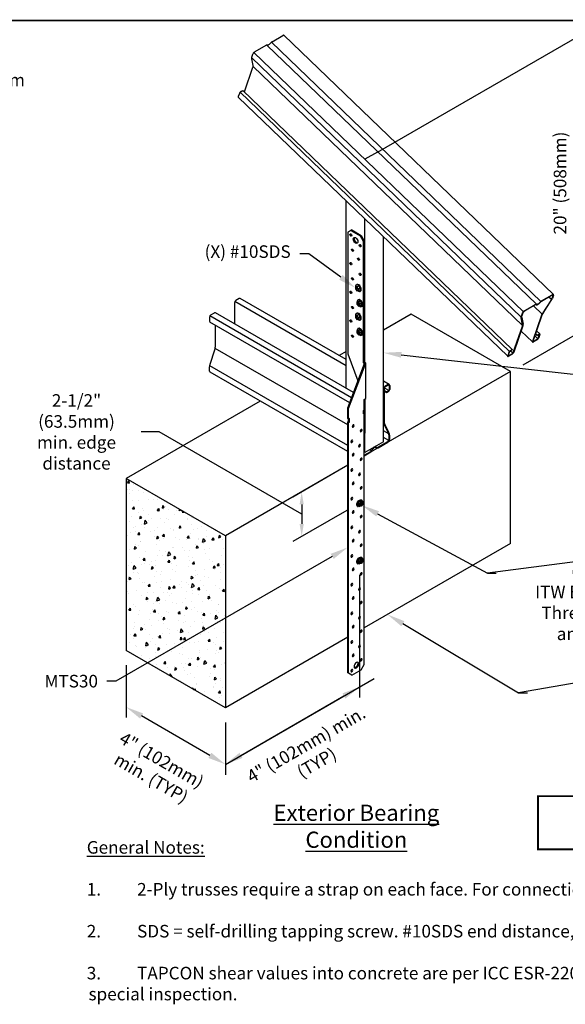
# Model space of a CAD drawing. Units: inches. Extents: x 0 to 11, y 0 to 8.5.
# Drawn here: x 3.1 to 6.2, y 3 to 8.5 of the extents above; entities that cross this region are included whole.
import ezdxf
from ezdxf import colors
from ezdxf.entities.mleader import LeaderData, LeaderLine
from ezdxf.math import Vec2, Vec3

# ---------------------------------------------------------------- set-up
doc = ezdxf.new("R2010")
doc.units = ezdxf.units.IN
doc.header["$MEASUREMENT"] = 0
doc.layers.get('0').update_dxf_attribs({"linetype": 'CONTINUOUS'})
doc.layers.get('DEFPOINTS').update_dxf_attribs({"linetype": 'CONTINUOUS'})
for name, color, linetype in [('BLOCKS', 7, 'CONTINUOUS'), ('BOR', 7, 'CONTINUOUS'), ('CONST.', 7, 'CONTINUOUS'), ('CONSTR', 7, 'CONTINUOUS'), ('DIM', 7, 'CONTINUOUS'), ('Dim-Leaders', 7, 'CONTINUOUS'), ('TEXTS', 7, 'CONTINUOUS')]:
    doc.layers.add(name, color=color, linetype=linetype)
doc.styles.add('ROMAND', font='romand')
doc.styles.add('TrusSteel', font='romand.shx', dxfattribs={"height": 0.07})
doc.styles.add('TrusSteel_Std.', font='romand.shx', dxfattribs={"height": 0.07})
doc.dimstyles.new('TrusSteel_Std.', dxfattribs={"dimtxt": 0.07, "dimasz": 0.1, "dimexe": 0.05, "dimexo": 0.07, "dimgap": 0.05, "dimtad": 0, "dimdec": 4, "dimzin": 0, "dimdsep": 46, "dimtxsty": 'TrusSteel_Std.', "dimcen": 0.09, "dimadec": 0, "dimazin": 0, "dimtfac": 1, "dimtdec": 4, "dimtofl": 0, "dimtmove": 2, "dimatfit": 3, "dimfxl": 0.05, "dimtolj": 1, "dimtzin": 1, "dimarcsym": 1})

# ---------------------------------------------------------------- blocks, each defined once
blk = doc.blocks.new('*D20')
at = {"layer": 'DEFPOINTS', "color": 0, "linetype": 'ByBlock', "transparency": 16777216}
for p in [(4.9617, 6.0184), (5.027, 5.8079), (4.7054, 5.6223)]:
    blk.add_point(p, dxfattribs=at)
at = {"layer": 'Dim-Leaders', "color": 0, "linetype": 'ByBlock', "lineweight": -2, "transparency": 16777216}
for p, q in [((3.9124, 6.2045), (3.8124, 6.2045)), ((4.7054, 5.7463), (3.9124, 6.2045)), ((4.8917, 5.9779), (4.6554, 5.8415)), ((4.957, 5.7675), (4.6554, 5.5934)), ((4.7054, 5.8004), (4.7054, 5.6923))]:
    blk.add_line(p, q, dxfattribs=at)
at = {"layer": 'Dim-Leaders', "color": 0, "linetype": 'ByBlock', "transparency": 16777216}
for points in [[(4.6937, 5.8004), (4.7171, 5.8004), (4.7054, 5.8704)], [(4.6937, 5.6923), (4.7171, 5.6923), (4.7054, 5.6223)]]:
    blk.add_solid(points, dxfattribs=at)
at = {"layer": 'Dim-Leaders', "color": 0, "linetype": 'ByBlock', "transparency": 16777216, "insert": (3.4521, 6.2045), "char_height": 0.07, "width": 0.620513, "attachment_point": 5, "rotation": 0.0001, "style": 'TrusSteel_Std.'}
blk.add_mtext('\\A1;2-1/2" (63.5mm) min. edge distance', dxfattribs=at)
blk = doc.blocks.new('*D22')
at = {"layer": 'DEFPOINTS', "color": 0, "linetype": 'ByBlock', "transparency": 16777216}
for p in [(6.2597, 8.4167), (5.0572, 7.7224), (5.8671, 6.5372)]:
    blk.add_point(p, dxfattribs=at)
at = {"layer": 'Dim-Leaders', "color": 0, "linetype": 'ByBlock', "lineweight": -2, "transparency": 16777216}
for p, q in [((5.1272, 7.7628), (6.3097, 8.4455)), ((6.2597, 8.3167), (6.2597, 8.0119)), ((6.2597, 6.8639), (6.2597, 7.1686)), ((5.9371, 6.5776), (6.3097, 6.7927))]:
    blk.add_line(p, q, dxfattribs=at)
at = {"layer": 'Dim-Leaders', "color": 0, "linetype": 'ByBlock', "transparency": 16777216}
for points in [[(6.2431, 8.3167), (6.2764, 8.3167), (6.2597, 8.4167)], [(6.2431, 6.8639), (6.2764, 6.8639), (6.2597, 6.7639)]]:
    blk.add_solid(points, dxfattribs=at)
at = {"layer": 'Dim-Leaders', "color": 0, "linetype": 'ByBlock', "transparency": 16777216, "insert": (6.2597, 7.5903), "char_height": 0.07, "attachment_point": 5, "rotation": 90, "style": 'TrusSteel_Std.'}
blk.add_mtext('\\A1;20" (508mm)\\Pminimum\\Pheel height', dxfattribs=at)
blk = doc.blocks.new('*D25')
at = {"layer": 'DEFPOINTS', "color": 0, "linetype": 'ByBlock', "transparency": 16777216}
for p in [(5.027, 5.4887), (5.027, 4.7839), (4.2809, 4.6675)]:
    blk.add_point(p, dxfattribs=at)
at = {"layer": 'TEXTS', "color": 0, "linetype": 'ByBlock', "lineweight": -2, "transparency": 16777216}
for p, q in [((5.027, 5.4078), (5.027, 4.7261)), ((4.3675, 4.4031), (4.9404, 4.7339)), ((4.2809, 4.5867), (4.2809, 4.2954))]:
    blk.add_line(p, q, dxfattribs=at)
at = {"layer": 'TEXTS', "color": 0, "linetype": 'ByBlock', "transparency": 16777216}
for points in [[(4.9321, 4.7483), (4.9487, 4.7194), (5.027, 4.7839)], [(4.3592, 4.4176), (4.3759, 4.3887), (4.2809, 4.3531)]]:
    blk.add_solid(points, dxfattribs=at)
at = {"layer": 'TEXTS', "color": 0, "linetype": 'ByBlock', "transparency": 16777216, "insert": (4.7592, 4.4126), "char_height": 0.07, "width": 0.84043, "attachment_point": 5, "rotation": 30, "style": 'TrusSteel_Std.'}
blk.add_mtext('\\A1;4" (102mm) min. (TYP)', dxfattribs=at)
blk = doc.blocks.new('*D28')
at = {"layer": 'DEFPOINTS', "color": 0, "linetype": 'ByBlock', "transparency": 16777216}
for p in [(3.7279, 4.9868), (3.7279, 4.6724), (4.2809, 4.6675)]:
    blk.add_point(p, dxfattribs=at)
at = {"layer": 'Dim-Leaders', "color": 0, "linetype": 'ByBlock', "lineweight": -2, "transparency": 16777216}
for p, q in [((3.7279, 4.9059), (3.7279, 4.6147)), ((4.1943, 4.4031), (3.8145, 4.6224)), ((4.2809, 4.5867), (4.2809, 4.2954))]:
    blk.add_line(p, q, dxfattribs=at)
at = {"layer": 'Dim-Leaders', "color": 0, "linetype": 'ByBlock', "transparency": 16777216}
for points in [[(3.8229, 4.6368), (3.8062, 4.608), (3.7279, 4.6724)], [(4.2027, 4.4176), (4.186, 4.3887), (4.2809, 4.3531)]]:
    blk.add_solid(points, dxfattribs=at)
at = {"layer": 'Dim-Leaders', "color": 0, "linetype": 'ByBlock', "transparency": 16777216, "insert": (3.8969, 4.3266), "char_height": 0.07, "attachment_point": 5, "rotation": 330, "style": 'TrusSteel_Std.'}
blk.add_mtext('\\A1;4" (102mm)\\Pmin. (TYP)', dxfattribs=at)

msp = doc.modelspace()

# ---------------------------------------------------------------- hatches: boundary and pattern name
at = {"layer": 'CONSTR', "linetype": 'ByBlock'}
h = msp.add_hatch(dxfattribs=at)
h.set_pattern_fill('AR-CONC', color=256, scale=0.019157, angle=30, style=0)
h.set_pattern_definition([(80, (3.28527, 4.07656), (0.1250056, 0.058291), [0.0143675, -0.158043]), (25, (3.28527, 4.07656), (-0.095067, 0.1115), [0.011494, -0.126434]), (130.4514, (3.29569, 4.08141), (0.029939, 0.169791), [0.0122105, -0.134316]), (76.184, (3.26612, 4.10974), (0.192911, 0.074764), [0.021551, -0.237064]), (126.636, (3.2822, 4.11597), (0.061758, 0.251134), [0.018316, -0.201474]), (21.184, (3.26612, 4.10974), (0.061758, 0.251134), [0.017241, -0.189652]), (51, (3.2875, 4.11102), (0.1375924, -0.0096214), [0.0143675, -0.158043]), (356, (3.2875, 4.11102), (-0.029091, 0.1436095), [0.011494, -0.126434]), (101.4514, (3.29896, 4.11022), (0.1085015, 0.133988), [0.0122105, -0.134316]), (67.5, (3.285275, 4.076556), (-0.0298684, 0.0563925), [0, -0.1249018, 0, -0.12835, 0, -0.1269133]), (37.5, (3.285275, 4.076556), (0.0058656, 0.0906315), [0, -0.0731787, 0, -0.1220283, 0, -0.0483707]), (357.5, (3.24828, 4.055196), (0.0907226, 0.0473895), [0, -0.0478918, 0, -0.1494224, 0, -0.198272]), (347.5, (3.23169, 4.04562), (0.0871634, 0.0724673), [0, -0.0622593, 0, -0.0992318, 0, -0.140802])])
h.paths.add_polyline_path([(3.72792, 5.9446), (4.28092, 5.62532), (4.28092, 4.66748), (3.72792, 4.98676)])

# ---------------------------------------------------------------- linework, layer by layer
for p, q in [((4.97897, 7.32611), (4.96169, 7.31614)), ((4.96169, 7.31614), (4.96169, 6.63958)), ((4.98381, 7.32891), (4.97897, 7.32611)), ((4.97897, 7.32611), (5.03081, 7.29618)), ((4.98381, 7.32891), (5.03565, 7.29898)), ((5.03081, 7.29618), (5.03565, 7.29898)), ((5.03081, 7.29618), (5.04809, 7.26625)), ((5.03565, 7.29898), (5.05293, 7.26904)), ((5.04809, 7.26625), (5.05293, 7.26904)), ((5.04809, 7.26625), (5.04809, 6.58969)), ((5.05293, 7.26904), (5.05293, 6.59248)), ((4.96169, 6.63958), (5.01848, 6.48861)), ((4.96169, 6.33764), (5.05501, 6.5857)), ((4.96652, 6.33484), (5.06157, 6.58749)), ((5.04809, 6.58969), (5.05293, 6.59248)), ((5.04809, 6.58969), (5.05501, 6.5857)), ((5.06157, 6.58749), (5.05293, 6.59248)), ((5.06157, 6.38972), (5.06157, 6.58749)), ((5.05293, 6.38473), (5.06157, 6.38972)), ((5.05293, 6.32677), (5.05293, 6.38473)), ((4.96169, 6.27968), (4.96169, 6.33764)), ((4.96652, 6.33484), (4.96169, 6.33764)), ((4.96652, 6.27689), (4.96652, 6.33484)), ((5.04861, 6.32428), (5.05293, 6.32677)), ((5.04861, 6.30432), (5.04861, 6.32428)), ((5.05293, 6.30682), (5.04861, 6.30432)), ((5.05293, 4.90997), (5.05293, 6.30682)), ((4.96652, 6.27689), (4.96169, 6.27968)), ((4.96169, 6.25972), (4.96601, 6.26222)), ((4.96169, 4.86288), (4.96169, 6.25972)), ((4.96652, 6.25693), (4.96169, 6.25972)), ((4.96601, 6.26222), (4.96601, 6.27718)), ((4.96601, 6.26222), (4.97084, 6.25942)), ((4.97084, 6.27938), (4.96652, 6.27689)), ((4.96652, 6.25693), (4.97084, 6.25942)), ((4.96652, 4.86009), (4.96652, 6.25693)), ((4.97084, 6.25942), (4.97084, 6.27938)), ((4.98381, 4.85011), (5.03565, 4.88004)), ((5.03565, 4.88004), (5.05293, 4.90997)), ((4.96652, 4.86009), (4.96169, 4.86288)), ((4.98381, 4.85011), (4.96652, 4.86009))]:
    msp.add_line(p, q)
for centre, major_axis in [((4.97897, 7.30117), (0.00382, -0.00661)), ((5.00489, 7.27124), (0.00916, -0.01587)), ((5.03081, 7.24131), (0.00382, -0.00661)), ((4.98761, 7.21636), (0.00382, -0.00661)), ((4.97897, 7.14153), (0.00382, -0.00661)), ((5.02217, 7.16648), (0.00382, -0.00661)), ((5.03081, 7.08167), (0.00382, -0.00661)), ((4.98761, 7.05672), (0.00382, -0.00661)), ((4.97897, 6.98189), (0.00382, -0.00661)), ((4.98761, 6.89708), (0.00382, -0.00661)), ((4.97897, 6.82225), (0.00382, -0.00661)), ((4.98761, 6.73744), (0.00382, -0.00661))]:
    msp.add_ellipse(centre, major_axis=major_axis, ratio=0.5773503)
for centre, major_axis, start_param, end_param in [((4.98381, 7.30396), (0.00382, -0.00661), 3.8277485, 5.5970295), ((5.00973, 7.27403), (0.00916, -0.01587), 3.4087457, 6.0160323), ((5.03565, 7.2441), (0.00382, -0.00661), 3.8277485, 5.5970295), ((4.99245, 7.21916), (0.00382, -0.00661), 3.8277485, 5.5970295), ((4.98381, 7.14433), (0.00382, -0.00661), 3.8277485, 5.5970295), ((5.02701, 7.16927), (0.00382, -0.00661), 3.8277485, 5.5970295), ((5.03565, 7.08446), (0.00382, -0.00661), 3.8277485, 5.5970295), ((4.99245, 7.05952), (0.00382, -0.00661), 3.8277485, 5.5970295), ((4.98381, 6.98469), (0.00382, -0.00661), 3.8277485, 5.5970295), ((4.99245, 6.89988), (0.00382, -0.00661), 3.8277485, 5.5970295), ((4.98381, 6.82505), (0.00382, -0.00661), 3.8277485, 5.5970295), ((4.99245, 6.74024), (0.00382, -0.00661), 3.8277485, 5.5970295)]:
    msp.add_ellipse(centre, major_axis=major_axis, ratio=0.5773503, start_param=start_param, end_param=end_param)
at = {"extrusion": (0, 0, -1)}
for centre, major_axis in [((4.99245, 6.23698), (-0.00382, -0.00661)), ((5.03565, 6.21203), (-0.00382, -0.00661)), ((4.98381, 6.15217), (-0.00382, -0.00661)), ((5.02701, 6.12722), (-0.00382, -0.00661)), ((4.99245, 6.07734), (-0.00382, -0.00661)), ((5.03565, 6.05239), (-0.00382, -0.00661)), ((4.98381, 5.99253), (-0.00382, -0.00661)), ((4.99245, 5.9177), (-0.00382, -0.00661)), ((5.02701, 5.96758), (-0.00382, -0.00661)), ((5.03565, 5.89275), (-0.00382, -0.00661)), ((4.98381, 5.83289), (-0.00382, -0.00661)), ((4.99245, 5.75806), (-0.00382, -0.00661)), ((5.03565, 5.73311), (-0.00382, -0.00661)), ((4.98381, 5.67325), (-0.00382, -0.00661)), ((5.02701, 5.64831), (-0.00382, -0.00661)), ((4.99245, 5.59842), (-0.00382, -0.00661)), ((5.03565, 5.57347), (-0.00382, -0.00661)), ((4.98381, 5.51361), (-0.00382, -0.00661)), ((4.99245, 5.43878), (-0.00382, -0.00661)), ((5.03565, 5.41384), (-0.00382, -0.00661)), ((4.98381, 5.35397), (-0.00382, -0.00661)), ((5.02701, 5.32903), (-0.00382, -0.00661)), ((4.99245, 5.27914), (-0.00382, -0.00661)), ((5.03565, 5.2542), (-0.00382, -0.00661)), ((4.98381, 5.19433), (-0.00382, -0.00661)), ((5.02701, 5.16939), (-0.00382, -0.00661)), ((4.99245, 5.1195), (-0.00382, -0.00661)), ((5.03565, 5.09456), (-0.00382, -0.00661)), ((4.98381, 5.03469), (-0.00382, -0.00661)), ((5.02701, 5.00975), (-0.00382, -0.00661)), ((4.99245, 4.95986), (-0.00382, -0.00661)), ((5.03565, 4.93492), (-0.00382, -0.00661)), ((4.98381, 4.87505), (-0.00382, -0.00661)), ((5.00973, 4.90498), (-0.00916, -0.01587))]:
    msp.add_ellipse(centre, major_axis=major_axis, ratio=0.5773503, dxfattribs=at)
for centre, major_axis, start_param, end_param in [((4.98761, 6.23977), (-0.00382, -0.00661), 3.8277485, 5.5970295), ((5.03081, 6.21483), (-0.00382, -0.00661), 3.8277485, 5.5970295), ((4.97897, 6.15496), (-0.00382, -0.00661), 3.8277485, 5.5970295), ((5.02217, 6.13002), (-0.00382, -0.00661), 3.8277485, 5.5970295), ((4.98761, 6.08013), (-0.00382, -0.00661), 3.8277485, 5.5970295), ((5.03081, 6.05519), (-0.00382, -0.00661), 3.8277485, 5.5970295), ((4.97897, 5.99532), (-0.00382, -0.00661), 3.8277485, 5.5970295), ((4.98761, 5.92049), (-0.00382, -0.00661), 3.8277485, 5.5970295), ((5.02217, 5.97038), (-0.00382, -0.00661), 3.8277485, 5.5970295), ((5.03081, 5.89555), (-0.00382, -0.00661), 3.8277485, 5.5970295), ((4.97897, 5.83568), (-0.00382, -0.00661), 3.8277485, 5.5970295), ((4.98761, 5.76085), (-0.00382, -0.00661), 3.8277485, 5.5970295), ((5.03081, 5.73591), (-0.00382, -0.00661), 3.8277485, 5.5970295), ((4.97897, 5.67604), (-0.00382, -0.00661), 3.8277485, 5.5970295), ((5.02217, 5.6511), (-0.00382, -0.00661), 3.8277485, 5.5970295), ((4.98761, 5.60121), (-0.00382, -0.00661), 3.8277485, 5.5970295), ((5.03081, 5.57627), (-0.00382, -0.00661), 3.8277485, 5.5970295), ((4.97897, 5.5164), (-0.00382, -0.00661), 3.8277485, 5.5970295), ((4.98761, 5.44157), (-0.00382, -0.00661), 3.8277485, 5.5970295), ((5.03081, 5.41663), (-0.00382, -0.00661), 3.8277485, 5.5970295), ((4.97897, 5.35676), (-0.00382, -0.00661), 3.8277485, 5.5970295), ((5.02217, 5.33182), (-0.00382, -0.00661), 3.8277485, 5.5970295), ((4.98761, 5.28193), (-0.00382, -0.00661), 3.8277485, 5.5970295), ((5.03081, 5.25699), (-0.00382, -0.00661), 3.8277485, 5.5970295), ((4.97897, 5.19712), (-0.00382, -0.00661), 3.8277485, 5.5970295), ((5.02217, 5.17218), (-0.00382, -0.00661), 3.8277485, 5.5970295), ((4.98761, 5.12229), (-0.00382, -0.00661), 3.8277485, 5.5970295), ((5.03081, 5.09735), (-0.00382, -0.00661), 3.8277485, 5.5970295), ((4.97897, 5.03749), (-0.00382, -0.00661), 3.8277485, 5.5970295), ((5.02217, 5.01254), (-0.00382, -0.00661), 3.8277485, 5.5970295), ((4.98761, 4.96265), (-0.00382, -0.00661), 3.8277485, 5.5970295), ((5.03081, 4.93771), (-0.00382, -0.00661), 3.8277485, 5.5970295), ((4.97897, 4.87785), (-0.00382, -0.00661), 3.8277485, 5.5970295), ((5.00489, 4.90778), (-0.00916, -0.01587), 3.4087457, 6.0160323)]:
    msp.add_ellipse(centre, major_axis=major_axis, ratio=0.5773503, start_param=start_param, end_param=end_param, dxfattribs=at)
at = {"layer": 'BLOCKS', "linetype": 'ByBlock'}
for p, q in [((4.95304, 6.44728), (4.95304, 7.49039)), ((5.05673, 6.59029), (5.05673, 7.39061)), ((5.16042, 6.14977), (5.16042, 7.29084)), ((5.05673, 6.08991), (5.05673, 6.38693)), ((5.16042, 6.14977), (5.05673, 6.08991)), ((5.05673, 6.08991), (5.05293, 6.0921))]:
    msp.add_line(p, q, dxfattribs=at)
at = {"layer": 'BOR', "const_width": 0.01}
msp.add_lwpolyline([(0.125, 1.495), (10.875, 1.495, 0.4142136), (10.995, 1.615), (10.995, 8.375, 0.4142136), (10.875, 8.495), (0.125, 8.495, 0.4142136), (0.005, 8.375), (0.005, 1.615, 0.4142136)], format="xyb", close=True, dxfattribs=at)
msp.add_lwpolyline([(6.02063, 4.17638), (7.58976, 4.17638), (7.58976, 3.87972), (6.02063, 3.87972)], close=True, dxfattribs=at)
at = {"layer": 'CONST.'}
for p, q in [((4.54063, 8.37706), (4.60049, 8.41162)), ((6.10598, 6.97002), (4.60645, 8.41294)), ((4.44691, 8.32295), (4.50676, 8.3575)), ((6.01141, 6.91551), (4.51188, 8.35844)), ((6.03612, 6.93112), (4.53659, 8.37404)), ((5.92663, 6.84393), (4.4271, 8.28686)), ((4.43528, 8.244), (4.42711, 8.28234)), ((4.42823, 8.29125), (4.43425, 8.30862)), ((5.93901, 6.87382), (4.43948, 8.31674)), ((4.38656, 8.09833), (4.43429, 8.23611)), ((5.93482, 6.79707), (4.43529, 8.24)), ((4.35848, 8.0899), (4.35215, 8.07162)), ((5.85197, 6.6254), (4.35244, 8.06832)), ((5.86197, 6.65312), (4.36243, 8.09604)), ((4.36805, 8.10073), (4.37806, 8.10651)), ((5.87759, 6.66359), (4.37806, 8.10651)), ((5.01227, 7.02545), (5.00962, 7.02396)), ((5.00428, 7.01195), (5.01267, 7.01679)), ((5.01308, 7.0127), (5.00428, 7.01195)), ((5.00428, 7.01195), (5.00428, 7.00109)), ((5.00428, 7.00109), (5.01311, 6.99019)), ((5.01267, 7.01679), (5.02147, 7.01755)), ((5.01308, 7.0127), (5.02147, 7.01755)), ((5.02167, 7.00208), (5.01308, 7.0127)), ((5.01311, 6.99019), (5.02167, 6.99102)), ((5.02147, 7.01755), (5.03006, 7.00692)), ((5.02167, 7.00208), (5.03006, 7.00692)), ((5.02167, 6.99102), (5.02167, 7.00208)), ((5.02167, 6.99102), (5.03006, 6.99587)), ((5.03006, 7.00692), (5.03006, 6.99587)), ((5.0326, 6.98848), (5.03053, 6.98729)), ((6.09903, 6.96585), (6.03918, 6.93129)), ((6.04016, 6.93414), (6.10002, 6.96869)), ((6.10348, 6.96367), (6.09746, 6.9463)), ((6.1066, 6.96547), (6.10058, 6.9481)), ((4.33091, 6.9226), (4.33091, 6.80647)), ((4.95304, 6.57211), (4.33312, 6.93002)), ((4.35794, 6.9469), (4.33844, 6.93564)), ((4.95304, 6.60692), (4.36327, 6.94743)), ((5.01292, 6.92714), (5.02131, 6.93198)), ((5.02172, 6.9279), (5.01292, 6.92714)), ((5.01292, 6.92714), (5.01292, 6.91628)), ((5.01292, 6.91628), (5.02175, 6.90538)), ((5.02091, 6.94064), (5.01826, 6.93916)), ((5.02131, 6.93198), (5.03011, 6.93274)), ((5.02172, 6.9279), (5.03011, 6.93274)), ((5.03032, 6.91727), (5.02172, 6.9279)), ((5.03011, 6.93274), (5.0387, 6.92211)), ((5.03032, 6.91727), (5.0387, 6.92211)), ((5.03032, 6.90621), (5.03032, 6.91727)), ((5.03032, 6.90621), (5.0387, 6.91106)), ((5.0387, 6.92211), (5.0387, 6.91106)), ((6.00531, 6.91173), (5.94545, 6.87718)), ((5.94644, 6.88002), (6.00629, 6.91458)), ((6.09212, 6.9359), (6.04665, 6.86659)), ((6.04908, 6.86705), (6.09455, 6.93636)), ((6.0951, 6.94094), (6.0804, 6.95509)), ((4.20019, 6.85582), (4.21969, 6.86708)), ((4.99403, 6.42362), (4.22502, 6.86761)), ((5.00428, 6.85231), (5.01267, 6.85715)), ((5.01227, 6.86581), (5.00962, 6.86433)), ((5.01267, 6.85715), (5.02147, 6.85791)), ((5.01308, 6.85307), (5.02147, 6.85791)), ((5.02147, 6.85791), (5.03006, 6.84728)), ((5.02175, 6.90538), (5.03032, 6.90621)), ((5.04124, 6.90367), (5.03917, 6.90248)), ((5.92776, 6.84832), (5.93378, 6.86569)), ((5.9369, 6.86749), (5.93088, 6.85012)), ((6.04063, 6.85485), (5.98993, 6.70851)), ((5.99305, 6.71031), (6.04374, 6.85665)), ((6.04329, 6.8609), (5.99602, 6.90638)), ((4.19266, 6.84278), (4.19266, 6.82026)), ((4.98327, 6.39502), (4.19487, 6.8502)), ((4.97251, 6.36641), (4.19487, 6.81539)), ((5.01308, 6.85307), (5.00428, 6.85231)), ((5.00428, 6.85231), (5.00428, 6.84145)), ((5.00428, 6.84145), (5.01311, 6.83055)), ((5.02167, 6.84244), (5.01308, 6.85307)), ((5.01311, 6.83055), (5.02167, 6.83138)), ((5.02167, 6.84244), (5.03006, 6.84728)), ((5.02167, 6.83138), (5.02167, 6.84244)), ((5.02167, 6.83138), (5.03006, 6.83623)), ((5.03006, 6.84728), (5.03006, 6.83623)), ((5.0326, 6.82884), (5.03053, 6.82765)), ((5.93482, 6.80108), (5.92664, 6.83942)), ((5.92988, 6.84223), (5.93806, 6.80389)), ((4.22381, 6.79868), (4.22381, 6.67653)), ((5.01292, 6.7675), (5.02131, 6.77234)), ((5.02172, 6.76826), (5.01292, 6.7675)), ((5.01292, 6.7675), (5.01292, 6.75664)), ((5.01292, 6.75664), (5.02175, 6.74574)), ((5.02091, 6.781), (5.01826, 6.77952)), ((5.02131, 6.77234), (5.03011, 6.7731)), ((5.02172, 6.76826), (5.03011, 6.7731)), ((5.03032, 6.75763), (5.02172, 6.76826)), ((5.02175, 6.74574), (5.03032, 6.74657)), ((5.03011, 6.7731), (5.0387, 6.76247)), ((5.03032, 6.75763), (5.0387, 6.76247)), ((5.03032, 6.74657), (5.03032, 6.75763)), ((5.03032, 6.74657), (5.0387, 6.75142)), ((5.0387, 6.76247), (5.0387, 6.75142)), ((5.88313, 6.64685), (5.93382, 6.79318)), ((5.93694, 6.79498), (5.88624, 6.64865)), ((5.99022, 6.70521), (5.92694, 6.76611)), ((6.01486, 6.74056), (6.00636, 6.74874)), ((6.01585, 6.74341), (6.00735, 6.75159)), ((6.03053, 6.75006), (6.01275, 6.76717)), ((6.02488, 6.74634), (6.01486, 6.74056)), ((6.01585, 6.74341), (6.02586, 6.74919)), ((6.02138, 6.72667), (6.02771, 6.74495)), ((6.03083, 6.74675), (6.0245, 6.72847)), ((5.04124, 6.74403), (5.03917, 6.74284)), ((6.01493, 6.71764), (5.9949, 6.70607)), ((5.99589, 6.70892), (6.01592, 6.72049)), ((6.01912, 6.72316), (6.00291, 6.73877)), ((6.01486, 6.74056), (6.01585, 6.74341)), ((4.19543, 6.5808), (4.22141, 6.66237)), ((4.96169, 6.24293), (4.22307, 6.66937)), ((5.85802, 6.64698), (5.85168, 6.62869)), ((5.8548, 6.63049), (5.86113, 6.64878)), ((5.85665, 6.62625), (5.87668, 6.63782)), ((5.85763, 6.6291), (5.87767, 6.64067)), ((5.87661, 6.66074), (5.86659, 6.65496)), ((5.86758, 6.65781), (5.87759, 6.66359)), ((5.88087, 6.64334), (5.86797, 6.65576)), ((5.87759, 6.66359), (5.87661, 6.66074)), ((4.19266, 6.54351), (4.19266, 6.56463)), ((4.96169, 6.12928), (4.19347, 6.57281)), ((4.96169, 6.09483), (4.19553, 6.53717)), ((5.19278, 6.46851), (5.16042, 6.48719)), ((5.16263, 6.4511), (5.16042, 6.45238)), ((5.16042, 6.44368), (5.16042, 6.26189)), ((5.16384, 6.44565), (5.16384, 6.262)), ((5.1777, 6.42639), (5.16384, 6.43439)), ((5.1777, 6.42245), (5.16384, 6.43045)), ((5.19036, 6.43509), (5.16504, 6.44971)), ((5.18745, 6.46798), (5.16795, 6.45673)), ((5.18745, 6.46404), (5.16795, 6.45278)), ((5.18745, 6.43202), (5.1777, 6.42639)), ((5.18745, 6.42807), (5.1777, 6.42245)), ((5.1777, 6.42245), (5.1777, 6.42639)), ((5.19157, 6.46167), (5.19157, 6.43915)), ((5.19498, 6.46364), (5.19498, 6.44112)), ((5.05332, 6.38185), (5.05332, 6.19761)), ((5.05673, 6.38382), (5.05673, 6.1972)), ((5.16233, 6.25198), (5.16042, 6.25308)), ((5.18967, 6.19382), (5.16042, 6.2107)), ((5.18592, 6.2032), (5.16607, 6.2426)), ((5.18905, 6.20474), (5.16919, 6.24417)), ((5.05293, 6.17837), (5.05408, 6.18197)), ((5.12894, 6.11887), (5.18519, 6.15134)), ((5.13065, 6.11591), (5.18519, 6.1474)), ((5.1897, 6.1561), (5.16042, 6.17301)), ((5.19157, 6.16239), (5.19157, 6.18391)), ((5.19498, 6.16436), (5.19498, 6.18392)), ((5.05293, 6.07498), (5.08932, 6.09599)), ((5.05293, 6.07104), (5.09099, 6.09301)), ((5.09328, 6.09931), (5.08315, 6.10516)), ((5.11889, 6.12079), (5.11456, 6.12329)), ((5.02771, 5.81866), (5.01912, 5.80803)), ((5.0275, 5.80319), (5.0361, 5.81381)), ((5.0361, 5.81381), (5.02771, 5.81866)), ((5.03651, 5.8179), (5.02771, 5.81866)), ((5.0361, 5.81381), (5.0449, 5.81306)), ((5.0449, 5.81306), (5.03651, 5.8179)), ((5.03691, 5.82656), (5.03956, 5.82507)), ((5.0449, 5.81306), (5.0449, 5.8022)), ((5.01658, 5.78959), (5.01865, 5.78839)), ((5.01912, 5.80803), (5.01912, 5.79697)), ((5.0275, 5.80319), (5.01912, 5.80803)), ((5.0275, 5.79213), (5.01912, 5.79697)), ((5.0275, 5.79213), (5.0275, 5.80319)), ((5.03607, 5.7913), (5.0275, 5.79213)), ((5.0449, 5.8022), (5.03607, 5.7913)), ((5.02771, 5.49938), (5.01912, 5.48875)), ((5.01912, 5.48875), (5.01912, 5.4777)), ((5.0275, 5.48391), (5.01912, 5.48875)), ((5.0275, 5.48391), (5.0361, 5.49453)), ((5.0275, 5.47285), (5.0275, 5.48391)), ((5.0361, 5.49453), (5.02771, 5.49938)), ((5.03651, 5.49862), (5.02771, 5.49938)), ((5.0361, 5.49453), (5.0449, 5.49378)), ((5.0449, 5.49378), (5.03651, 5.49862)), ((5.03691, 5.50728), (5.03956, 5.50579)), ((5.0449, 5.49378), (5.0449, 5.48292)), ((5.01658, 5.47031), (5.01865, 5.46912)), ((5.0275, 5.47285), (5.01912, 5.4777)), ((5.03607, 5.47202), (5.0275, 5.47285)), ((5.0449, 5.48292), (5.03607, 5.47202))]:
    msp.add_line(p, q, dxfattribs=at)
for centre, radius, start, end in [((5.08183, 6.10896), 0.01498, 300.02375, 339.73818), ((5.08351, 6.10597), 0.01497, 300, 344.07298), ((5.1252, 6.12535), 0.0109, 226.75181, 300), ((5.1252, 6.12535), 0.00749, 226.76121, 299.97552)]:
    msp.add_arc(centre, radius, start, end, dxfattribs=at)
for centre, major_axis, ratio, start_param, end_param in [((5.0201, 7.00564), (0.01056, -0.01828), 0.5773503, 5.2886405, 10.3096035), ((5.02217, 7.00684), (0.01056, -0.01828), 0.5773503, 6.2713737, 9.3647636), ((5.01448, 7.00235), (0.00437, -0.00757), 0.5773503, 3.3070078, 6.1177702), ((4.33844, 6.92695), (-0.00532, -0.00922), 0.5773503, 3.9269908, 5.4977871), ((4.35794, 6.93821), (-0.00532, -0.00922), 0.5773503, 3.1415927, 3.9269908), ((5.02874, 6.92083), (0.01056, -0.01828), 0.5773503, 5.2886405, 10.3096035), ((5.02312, 6.91754), (0.00437, -0.00757), 0.5773503, 3.3070078, 6.1177702), ((5.03081, 6.92203), (0.01056, -0.01828), 0.5773503, 6.2713737, 9.3647636), ((4.20019, 6.84713), (-0.00532, -0.00922), 0.5773503, 3.9269908, 5.4977871), ((4.21969, 6.85839), (-0.00532, -0.00922), 0.5773503, 3.1415927, 3.9269908), ((5.0201, 6.846), (0.01056, -0.01828), 0.5773503, 5.2886405, 10.3096035), ((5.02217, 6.8472), (0.01056, -0.01828), 0.5773503, 6.2713737, 9.3647636), ((4.20019, 6.82461), (-0.00532, -0.00922), 0.5773503, 5.4977871, 6.2831853), ((5.01448, 6.84271), (0.00437, -0.00757), 0.5773503, 3.3070078, 6.1177702), ((5.02874, 6.76119), (0.01056, -0.01828), 0.5773503, 5.2886405, 10.3096035), ((5.02312, 6.7579), (0.00437, -0.00757), 0.5773503, 3.3070078, 6.1177702), ((5.03081, 6.76239), (0.01056, -0.01828), 0.5773503, 6.2713737, 9.3647636), ((4.20245, 6.54916), (-0.00693, -0.012), 0.5773503, 5.4977871, 6.2831853), ((5.18745, 6.45929), (-0.00532, -0.00922), 0.5773503, 2.3561945, 3.9269908), ((5.16795, 6.44803), (-0.00532, -0.00922), 0.5773503, 3.9269908, 5.4977871), ((5.16795, 6.44803), (-0.00291, -0.00504), 0.5773503, 3.9269908, 5.4977871), ((5.18745, 6.45929), (-0.00291, -0.00504), 0.5773503, 2.3561945, 3.9269908), ((5.18745, 6.43677), (-0.00532, -0.00922), 0.5773503, 7.0685835, 8.6393798), ((5.18745, 6.43677), (-0.00291, -0.00504), 0.5773503, 0.7853982, 2.3561945), ((5.0492, 6.37947), (-0.00291, -0.00504), 0.5773503, 2.3561945, 2.7933887), ((5.0492, 6.37947), (-0.00532, -0.00922), 0.5773503, 2.3561945, 2.7217151), ((5.18372, 6.25148), (-0.01539, 0.03056), 0.5773503, 0.9547307, 1.5707963), ((5.03525, 6.18797), (0.01038, 0.0326), 0.5773503, -1.5707963, -1.1066634), ((5.16828, 6.19431), (0.01539, -0.03056), 0.5773503, 0.9547307, 1.5707963), ((5.18519, 6.15871), (-0.00693, -0.012), 0.5773503, 7.0685835, 8.6393798), ((5.18519, 6.15871), (-0.00451, -0.00781), 0.5773503, 0.7853982, 2.3561945), ((5.10858, 6.10317), (-0.01021, -0.01769), 0.5773503, 3.006492, 5.0015593), ((5.10858, 6.10317), (0.00893, 0.01439), 0.5400449, -0.0297497, 1.9797876)]:
    msp.add_ellipse(centre, major_axis=major_axis, ratio=ratio, start_param=start_param, end_param=end_param, dxfattribs=at)
for centre in [(5.01304, 7.00151), (5.02168, 6.91671), (5.01304, 6.84188), (5.02168, 6.75707)]:
    msp.add_ellipse(centre, major_axis=(0.00437, -0.00757), ratio=0.5773503, dxfattribs=at)
at = {"layer": 'CONST.', "extrusion": (0, 0, -1)}
for centre, major_axis, ratio, start_param, end_param in [((4.21755, 6.57375), (-0.01143, -0.0359), 0.6161743, 1.1251319, 1.5707963), ((5.02701, 5.80794), (-0.01056, -0.01828), 0.5773503, 6.2713737, 9.3647636), ((5.02908, 5.80675), (-0.01056, -0.01828), 0.5773503, 5.2886405, 10.3096035), ((5.0347, 5.80345), (-0.00437, -0.00757), 0.5773503, 3.3070078, 6.1177702), ((5.02701, 5.48867), (-0.01056, -0.01828), 0.5773503, 6.2713737, 9.3647636), ((5.02908, 5.48747), (-0.01056, -0.01828), 0.5773503, 5.2886405, 10.3096035), ((5.0347, 5.48418), (-0.00437, -0.00757), 0.5773503, 3.3070078, 6.1177702)]:
    msp.add_ellipse(centre, major_axis=major_axis, ratio=ratio, start_param=start_param, end_param=end_param, dxfattribs=at)
for centre in [(5.03614, 5.80262), (5.03614, 5.48334)]:
    msp.add_ellipse(centre, major_axis=(-0.00437, -0.00757), ratio=0.5773503, dxfattribs=at)
at = {"layer": 'CONST.'}
for points, knots in [([(4.60694, 8.41246), (4.60679, 8.41267), (4.60584, 8.41357), (4.60313, 8.41301), (4.60136, 8.41208), (4.60049, 8.41162)], [0.05231866, 0.05231866, 0.05231866, 0.05231866, 0.061784553, 0.100962577, 0.139297702, 0.139297702, 0.139297702, 0.139297702]), ([(4.35215, 8.07162), (4.35193, 8.07099), (4.35155, 8.06988), (4.35209, 8.06865), (4.35244, 8.06832)], [0, 0, 0, 0, 0.024588272, 0.043089446, 0.043089446, 0.043089446, 0.043089446]), ([(5.16384, 6.262), (5.1643, 6.2576), (5.16551, 6.2527), (5.16799, 6.24668), (5.16857, 6.24541), (5.16919, 6.24417)], [0.95473075, 0.95473075, 0.95473075, 0.95473075, 1.44018158, 1.44018158, 1.57079633, 1.57079633, 1.57079633, 1.57079633]), ([(5.19498, 6.18392), (5.19454, 6.1896), (5.19295, 6.19564), (5.18998, 6.2025), (5.18947, 6.20359), (5.18905, 6.20474)], [0.95473075, 0.95473075, 0.95473075, 0.95473075, 1.47138441, 1.47138441, 1.57079633, 1.57079633, 1.57079633, 1.57079633])]:
    msp.add_open_spline(points, degree=3, knots=knots, dxfattribs=at)
for points in [[(4.51216, 8.35822), (4.51128, 8.35876), (4.5101, 8.3588), (4.50842, 8.35833), (4.50676, 8.3575)], [(4.53315, 8.37034), (4.53004, 8.36674), (4.52621, 8.36314), (4.52097, 8.35939), (4.51797, 8.35794), (4.51491, 8.35723), (4.51331, 8.35744), (4.51216, 8.35822)], [(4.54063, 8.37706), (4.5386, 8.3757), (4.53674, 8.37418), (4.5349, 8.37237), (4.53315, 8.37034)], [(4.42711, 8.28234), (4.4269, 8.28419), (4.42702, 8.28632), (4.42748, 8.28871), (4.42823, 8.29125)], [(4.43425, 8.30862), (4.43654, 8.31301), (4.43922, 8.31645), (4.44278, 8.31997), (4.44691, 8.32295)], [(4.43429, 8.23611), (4.43499, 8.23849), (4.43536, 8.24047), (4.43546, 8.24265), (4.43528, 8.244)], [(4.36805, 8.10073), (4.36472, 8.0983), (4.36224, 8.09582), (4.36027, 8.09329), (4.35848, 8.0899)], [(6.10348, 6.96367), (6.10379, 6.96545), (6.10303, 6.96676), (6.10098, 6.96673), (6.09903, 6.96585)], [(6.1066, 6.96547), (6.10705, 6.9682), (6.10593, 6.97005), (6.1028, 6.96997), (6.10002, 6.96869)], [(6.00859, 6.91217), (6.00812, 6.91248), (6.00734, 6.91252), (6.00619, 6.91218), (6.00531, 6.91173)], [(6.0117, 6.9153), (6.01081, 6.91584), (6.00963, 6.91587), (6.00795, 6.9154), (6.00629, 6.91458)], [(6.03463, 6.9272), (6.03093, 6.92291), (6.02601, 6.91826), (6.01951, 6.91362), (6.01509, 6.91157), (6.01152, 6.91094), (6.00945, 6.91145), (6.00859, 6.91217)], [(6.03268, 6.92742), (6.02957, 6.92382), (6.02575, 6.92022), (6.0205, 6.91647), (6.0175, 6.91502), (6.01444, 6.91431), (6.01284, 6.91452), (6.0117, 6.9153)], [(6.04016, 6.93414), (6.03813, 6.93278), (6.03627, 6.93126), (6.03443, 6.92945), (6.03268, 6.92742)], [(6.03918, 6.93129), (6.03786, 6.93041), (6.03681, 6.92954), (6.0356, 6.92834), (6.03463, 6.9272)], [(6.09212, 6.9359), (6.09375, 6.93851), (6.09529, 6.9413), (6.09651, 6.94386), (6.09746, 6.9463)], [(6.09455, 6.93636), (6.09632, 6.9392), (6.09813, 6.94246), (6.09958, 6.94552), (6.10058, 6.9481)], [(5.93378, 6.86569), (5.93607, 6.87008), (5.93875, 6.87353), (5.94231, 6.87705), (5.94644, 6.88002)], [(5.94545, 6.87718), (5.9425, 6.87502), (5.94025, 6.87279), (5.93829, 6.87022), (5.9369, 6.86749)], [(6.04063, 6.85485), (6.04174, 6.85769), (6.04307, 6.86049), (6.0448, 6.86362), (6.04665, 6.86659)], [(6.04908, 6.86705), (6.04727, 6.86412), (6.04591, 6.86164), (6.0448, 6.85932), (6.04374, 6.85665)], [(5.92664, 6.83942), (5.92643, 6.84127), (5.92655, 6.8434), (5.92701, 6.84579), (5.92776, 6.84832)], [(5.92988, 6.84223), (5.9297, 6.84407), (5.92981, 6.84576), (5.93023, 6.84797), (5.93088, 6.85012)], [(5.93382, 6.79318), (5.93452, 6.79557), (5.93489, 6.79755), (5.93499, 6.79972), (5.93482, 6.80108)], [(5.93694, 6.79498), (5.93767, 6.79742), (5.93815, 6.79991), (5.93827, 6.80202), (5.93806, 6.80389)], [(6.02771, 6.74495), (6.0279, 6.74618), (6.02743, 6.74693), (6.02628, 6.74695), (6.02488, 6.74634)], [(6.03083, 6.74675), (6.03118, 6.74872), (6.03033, 6.75021), (6.02814, 6.75021), (6.02586, 6.74919)], [(5.98993, 6.70851), (5.98958, 6.70658), (5.99044, 6.70505), (5.99273, 6.70509), (5.9949, 6.70607)], [(5.99589, 6.70892), (5.99463, 6.70835), (5.99334, 6.70833), (5.99285, 6.70926), (5.99305, 6.71031)], [(6.01493, 6.71764), (6.01829, 6.72009), (6.02074, 6.72255), (6.023, 6.7255), (6.0245, 6.72847)], [(6.02138, 6.72667), (6.02056, 6.72503), (6.01924, 6.72329), (6.01764, 6.72172), (6.01592, 6.72049)], [(5.86758, 6.65781), (5.86425, 6.65537), (5.86177, 6.6529), (5.8598, 6.65037), (5.85802, 6.64698)], [(5.86113, 6.64878), (5.86195, 6.65041), (5.86328, 6.65216), (5.86484, 6.6537), (5.86659, 6.65496)], [(5.87668, 6.63782), (5.88004, 6.64027), (5.88249, 6.64273), (5.88475, 6.64569), (5.88624, 6.64865)], [(5.88313, 6.64685), (5.88231, 6.64521), (5.88098, 6.64347), (5.87939, 6.6419), (5.87767, 6.64067)], [(5.85168, 6.62869), (5.85133, 6.62676), (5.85218, 6.62523), (5.85448, 6.62527), (5.85665, 6.62625)], [(5.85763, 6.6291), (5.85638, 6.62853), (5.85509, 6.62852), (5.8546, 6.62944), (5.8548, 6.63049)]]:
    msp.add_spline(points, degree=3, dxfattribs=at)
for points in [[(4.22141, 6.66237), (4.22284, 6.6671), (4.22369, 6.67201), (4.22381, 6.67653)], [(5.05293, 6.19276), (5.05314, 6.19441), (5.05328, 6.19603), (5.05332, 6.19761)]]:
    msp.add_open_spline(points, degree=3, dxfattribs=at)
at = {"layer": 'CONSTR', "linetype": 'ByBlock'}
for p, q in [((5.3141, 6.86038), (5.16042, 6.77166)), ((5.86711, 6.5411), (5.3141, 6.86038)), ((4.95304, 6.65193), (4.91407, 6.62942)), ((5.86711, 6.5411), (5.05293, 6.07104)), ((5.86711, 5.58327), (5.86711, 6.5411)), ((4.4749, 6.37587), (3.72792, 5.9446)), ((4.96169, 6.01836), (4.28092, 5.62532)), ((4.28092, 5.62532), (3.72792, 5.9446))]:
    msp.add_line(p, q, dxfattribs=at)
at = {"layer": 'CONSTR'}
for p, q in [((3.72792, 5.9446), (3.72792, 4.98676)), ((4.28092, 5.62532), (4.28092, 4.66748)), ((5.86711, 5.58327), (5.05293, 5.1132)), ((4.96169, 5.06052), (4.28092, 4.66748)), ((4.28092, 4.66748), (3.72792, 4.98676))]:
    msp.add_line(p, q, dxfattribs=at)
at = {"layer": 'Dim-Leaders', "linetype": 'ByBlock'}
for p, q in [((5.12717, 7.76278), (5.05717, 7.72237)), ((4.28092, 4.35312), (5.10903, 4.83123))]:
    msp.add_line(p, q, dxfattribs=at)

# ---------------------------------------------------------------- texts
at = {"layer": 'CONSTR', "linetype": 'ByBlock', "insert": (3.50919, 3.9258), "char_height": 0.07, "width": 7.3639059, "attachment_point": 1, "style": 'ROMAND'}
msp.add_mtext('\\A1;\\pi-0.14,l0.14,t0.14;{\\LGeneral Notes:}\\P\\P{\\A0;1.^I2-Ply trusses require a strap on each face. For connection to 3-Ply trusses contact a TrusSteel engineer.\\P\\P}2.^ISDS = self-drilling tapping screw. #10SDS end distance, edge distance and spacing is 9/16" (14mm) minimum.\\P\\P3.^ITAPCON shear values into concrete are per ICC ESR-2202 (October, 2021).  Refer to ICC ESR-2202 regarding proper installation of anchor and requirements of special inspection.\\P\\P4.^ITAPCON concrete minimum anchor spacing is 4" (102mm).  Minimum edge distance is 2-1/2" (63.5mm).\\P\\P5.^ITAPCON concrete anchor shall not be installed until concrete has reached the specified design strength.\\P\\P6.^IIf a MTS30 is required on both faces, attach the second MTS30 to the opposite face of the chord as detailed and apply them to the same face of the wall.\\P\\P{\\A0;7.^IIt is permissible to substitute an equal alternative for the Simpson Strong-Tie hardware specified on this detail.\\P\\P}8.^ICold-Formed Steel calculations are per the 2020 supplement to AISI 2016 "North American Specification for the Design of Cold-Formed Steel Structural Members" (S100-16/S2-20).', dxfattribs=at)
at = {"layer": 'DIM', "insert": (1.70594, 8.09666), "char_height": 0.07, "width": 3.0517584, "attachment_point": 5, "style": 'ROMAND'}
msp.add_mtext('Contact a TrusSteel engineer if the approved\\Ptruss drawing has been analyzed with a bearing under the bottom chord. Resisting uplift at the\\Pweb of the truss changes the truss analysis.', dxfattribs=at)
at = {"layer": 'TEXTS', "linetype": 'ByBlock', "insert": (5.00973, 4.12844), "char_height": 0.09, "attachment_point": 2, "style": 'TrusSteel'}
msp.add_mtext_dynamic_manual_height_columns('{\\LExterior Bearing\\PCondition}', width=2.4119343, gutter_width=5, heights=[0], dxfattribs=at)

# ---------------------------------------------------------------- dimensions: what is measured, and where the dimension line sits
at = {"layer": 'Dim-Leaders', "linetype": 'ByBlock'}
dim = msp.add_linear_dim(base=(6.25974, 8.41667), p1=(5.86711, 6.53717), p2=(5.05717, 7.72237), angle=90, text='20" (508mm)\\Pminimum\\Pheel height', dimstyle='TrusSteel_Std.', dxfattribs=at)
dim.commit()
dim.dimension.update_dxf_attribs({"geometry": '*D22', "text_midpoint": (6.25974, 7.59026)})
dim = msp.add_linear_dim(base=(4.70539, 5.62226), p1=(4.96169, 6.01836), p2=(5.02701, 5.80794), angle=270, text='2-1/2" (63.5mm) min. edge distance', dimstyle='TrusSteel_Std.', override={"dimasz": 0.07, "dimtmove": 1}, dxfattribs=at)
dim.commit()
dim.dimension.update_dxf_attribs({"geometry": '*D20', "text_midpoint": (3.76239, 6.20452), "dimtype": 160, "text_rotation": 0.0001})
dim = msp.add_linear_dim(base=(3.72792, 4.6724), p1=(4.28092, 4.66748), p2=(3.72792, 4.98676), angle=150, text='4" (102mm)\\Pmin. (TYP)', dimstyle='TrusSteel_Std.', dxfattribs=at)
dim.commit()
dim.dimension.update_dxf_attribs({"geometry": '*D28', "text_midpoint": (3.89694, 4.3266), "dimtype": 160})
at = {"layer": 'TEXTS', "linetype": 'ByBlock'}
dim = msp.add_linear_dim(base=(5.02701, 4.78387), p1=(4.28092, 4.66748), p2=(5.02701, 5.48867), angle=210, text='4" (102mm) min. (TYP)', dimstyle='TrusSteel_Std.', dxfattribs=at)
dim.commit()
dim.dimension.update_dxf_attribs({"geometry": '*D25', "text_midpoint": (4.75923, 4.41256), "dimtype": 160})

# ---------------------------------------------------------------- leaders
at = {"layer": 'Dim-Leaders', "linetype": 'ByBlock'}
ml = msp.add_multileader_mtext('Standard', dxfattribs=at)
ml.set_content('(X) #10SDS', color=256, style='TrusSteel_Std.')
ml.set_leader_properties()
ml.build(insert=Vec2(0, 0))
ml.multileader.update_dxf_attribs({"dogleg_length": 0.05, "arrow_head_size": 0.1})
ctx = ml.context
ctx.base_point, ctx.char_height, ctx.arrow_head_size, ctx.landing_gap_size, ctx.plane_origin = Vec3(3.97416, 7.19685), 0.07, 0.1, 0.05, Vec3(4.96204, 6.98756)
ctx.text_align_type = 2
notes = []
notes.append((ctx, [(0, (1, 1, 0), (4.74416, 7.19685), (-1, 0), 0.05, [(0, [(5.00428, 7.00652)], 0, [])])]))
ctx.mtext.insert, ctx.mtext.alignment, ctx.mtext.flow_direction = Vec3(4.64416, 7.24352), 3, 5
ml = msp.add_multileader_mtext('Standard', dxfattribs=at)
ml.set_content('Vertical web required at edge of bearing', color=256, style='TrusSteel_Std.')
ml.set_leader_properties()
ml.build(insert=Vec2(0, 0))
ml.multileader.update_dxf_attribs({"dogleg_length": 0.05, "arrow_head_size": 0.1})
ctx = ml.context
ctx.base_point, ctx.char_height, ctx.arrow_head_size, ctx.landing_gap_size, ctx.plane_origin = Vec3(6.17186, 6.38293), 0.07, 0.1, 0.05, Vec3(5.16042, 6.6451)
ctx.text_align_type = 1
notes.append((ctx, [(1, (1, 1, 0), (7.48853, 6.38293), (-1, 0), 0.05, [(0, [(5.16042, 6.6451)], 0, []), (1, [(8.44996, 6.6451)], 0, [])])]))
ctx.mtext.insert, ctx.mtext.width, ctx.mtext.alignment, ctx.mtext.flow_direction = Vec3(6.80519, 6.42959), 1.1989917, 2, 5
ml = msp.add_multileader_mtext('Standard', dxfattribs=at)
ml.set_content('(2) 1/4" (6mm) x 2" (51mm)\\PITW Buildex TAPCON with Advanced\\PThread Form Technology concrete\\Panchors or equal into concrete\\Pbearing', color=256, style='TrusSteel_Std.')
ml.set_leader_properties()
ml.build(insert=Vec2(0, 0))
ml.multileader.update_dxf_attribs({"dogleg_length": 0.05, "arrow_head_size": 0.1})
ctx = ml.context
ctx.base_point, ctx.char_height, ctx.arrow_head_size, ctx.landing_gap_size, ctx.plane_origin = Vec3(5.78853, 5.41844), 0.07, 0.1, 0.05, Vec3(8.5915, 5.78428)
ctx.text_align_type = 1
notes.append((ctx, [(1, (1, 1, 0), (5.73853, 5.41844), (1, 0), 0.05, [(0, [(8.5915, 5.78428)], 0, []), (1, [(5.0399, 5.79603)], 0, [])])]))
ctx.mtext.insert, ctx.mtext.alignment, ctx.mtext.flow_direction = Vec3(6.80519, 5.46511), 2, 5
ml = msp.add_multileader_mtext('Standard', dxfattribs=at)
ml.set_content('MTS30', color=256, style='TrusSteel_Std.')
ml.set_leader_properties()
ml.build(insert=Vec2(0, 0))
ml.multileader.update_dxf_attribs({"dogleg_length": 0.05, "arrow_head_size": 0.1})
ctx = ml.context
ctx.base_point, ctx.char_height, ctx.arrow_head_size, ctx.landing_gap_size, ctx.plane_origin = Vec3(3.20823, 4.81645), 0.07, 0.1, 0.05, Vec3(4.96169, 5.5613)
ctx.text_align_type = 2
notes.append((ctx, [(0, (1, 1, 0), (3.67156, 4.81645), (-1, 0), 0.05, [(0, [(4.96169, 5.5613)], 0, [])])]))
ctx.mtext.insert, ctx.mtext.alignment, ctx.mtext.flow_direction = Vec3(3.57156, 4.85145), 3, 5
ml = msp.add_multileader_mtext('Standard', dxfattribs=at)
ml.set_content("Concrete bearing\\PMin. compressive strength\\Pf'c = 2500 psi (17.24 MPa)\\PDesign By Others", color=256, style='TrusSteel_Std.')
ml.set_leader_properties()
ml.build(insert=Vec2(0, 0))
ml.multileader.update_dxf_attribs({"dogleg_length": 0.05, "arrow_head_size": 0.1})
ctx = ml.context
ctx.base_point, ctx.char_height, ctx.arrow_head_size, ctx.landing_gap_size, ctx.plane_origin = Vec3(5.96186, 4.75164), 0.07, 0.1, 0.05, Vec3(8.99988, 5.18794)
ctx.text_align_type = 1
notes.append((ctx, [(1, (1, 1, 0), (5.91186, 4.75164), (1, 0), 0.05, [(0, [(8.42801, 5.18794)], 0, []), (1, [(5.18238, 5.18794)], 0, [])])]))
ctx.mtext.insert, ctx.mtext.alignment, ctx.mtext.flow_direction = Vec3(6.80519, 4.79831), 2, 5
for ctx, leaders in notes:
    for number, flags, end, landing, length, lines in leaders:
        leader = LeaderData()
        leader.index, (leader.has_last_leader_line, leader.has_dogleg_vector, leader.attachment_direction) = number, flags
        leader.last_leader_point, leader.dogleg_vector, leader.dogleg_length = Vec3(end), Vec3(landing), length
        for number, points, colour, breaks in lines:
            line = LeaderLine()
            line.index, line.vertices, line.color, line.breaks = number, Vec3.list(points), colors.encode_raw_color(colour), breaks
            leader.lines.append(line)
        ctx.leaders.append(leader)

doc.saveas('drawing.dxf')
